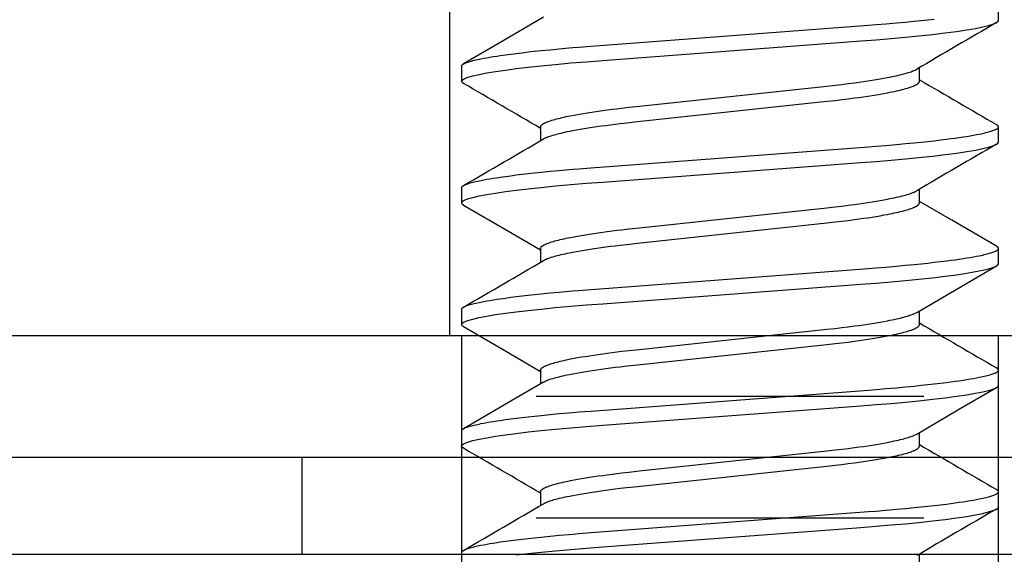
# Model space of a CAD drawing. Extents: x -1 to 19, y -7.5 to 8.8.
# Drawn here: x 2.7 to 2.9, y -2.7 to -2.5 of the extents above; entities that cross this region are included whole.
import ezdxf

# ---------------------------------------------------------------- set-up
doc = ezdxf.new("R2010")
doc.units = 0
doc.header["$MEASUREMENT"] = 0
for name, color, linetype in [('BOTTOMPLATES', 7, 'Continuous'), ('HDW-PIVOTCLAMPS', 7, 'Continuous'), ('PIVOTSHIMS', 7, 'Continuous'), ('SPRING', 7, 'Continuous'), ('TOWERS-2', 7, 'Continuous')]:
    doc.layers.add(name, color=color, linetype=linetype)

msp = doc.modelspace()

# ---------------------------------------------------------------- linework, layer by layer
at = {"layer": 'BOTTOMPLATES', "color": 1, "linetype": 'Continuous'}
for p, q in [((1.62509, -2.62695), (3.24009, -2.62695)), ((2.75009, -2.65195), (2.75009, -2.62695)), ((1.62509, -2.65195), (3.24009, -2.65195))]:
    msp.add_line(p, q, dxfattribs=at)
at = {"layer": 'HDW-PIVOTCLAMPS', "color": 9, "linetype": 'Continuous'}
for p, q in [((2.92909, -2.51477), (2.92909, -2.51086)), ((2.79109, -2.52649), (2.79109, -2.53039)), ((2.9088, -2.53039), (2.9088, -2.52688)), ((2.81139, -2.54211), (2.81139, -2.54563)), ((2.92909, -2.54602), (2.92909, -2.54211)), ((2.79109, -2.55774), (2.79109, -2.56164)), ((2.9088, -2.56164), (2.9088, -2.55813)), ((2.81139, -2.57336), (2.81139, -2.57688)), ((2.92909, -2.57727), (2.92909, -2.57336)), ((2.79109, -2.58899), (2.79109, -2.59289)), ((2.9088, -2.59289), (2.9088, -2.58938)), ((2.81139, -2.60461), (2.81139, -2.60813)), ((2.92909, -2.60852), (2.92909, -2.60461)), ((2.79109, -2.62024), (2.79109, -2.62414)), ((2.9088, -2.62414), (2.9088, -2.62063)), ((2.81139, -2.63586), (2.81139, -2.63938)), ((2.92909, -2.63977), (2.92909, -2.63586)), ((2.79109, -2.65149), (2.79109, -2.65539)), ((2.9088, -2.65539), (2.9088, -2.65188))]:
    msp.add_line(p, q, dxfattribs=at)
for points in [[(2.79109, -2.52649), (2.79112, -2.52641), (2.79114, -2.52637), (2.79115, -2.52633), (2.79117, -2.52628), (2.7912, -2.52624), (2.79123, -2.5262), (2.79127, -2.52616), (2.79131, -2.52612), (2.79136, -2.52608), (2.79142, -2.52603), (2.79148, -2.52599), (2.79155, -2.52595), (2.79163, -2.52591), (2.79171, -2.52586), (2.7918, -2.52582), (2.79189, -2.52577), (2.79199, -2.52573), (2.7922, -2.52564), (2.79243, -2.52555), (2.79269, -2.52546), (2.79297, -2.52537), (2.79328, -2.52528), (2.79361, -2.52519), (2.79396, -2.52509), (2.79433, -2.525), (2.79473, -2.5249), (2.79515, -2.52481), (2.79559, -2.52472), (2.79606, -2.52462), (2.79679, -2.52448), (2.79756, -2.52434), (2.79837, -2.5242), (2.79923, -2.52406), (2.80012, -2.52392), (2.80105, -2.52378), (2.80235, -2.52359), (2.80372, -2.52341), (2.80515, -2.52323), (2.80666, -2.52305), (2.80823, -2.52287), (2.80987, -2.52269), (2.81159, -2.52251), (2.81384, -2.52228), (2.81619, -2.52206), (2.81863, -2.52184), (2.81965, -2.52176), (2.82122, -2.52163), (2.82435, -2.52138), (2.83009, -2.52095), (2.89565, -2.51599), (2.8977, -2.51583), (2.9001, -2.51563), (2.90291, -2.51539), (2.90519, -2.51518), (2.90744, -2.51496), (2.90919, -2.51478), (2.91091, -2.5146), (2.91259, -2.51441)], [(2.79161, -2.53095), (2.79125, -2.5307), (2.79109, -2.53039), (2.79127, -2.53007), (2.79179, -2.52973), (2.79269, -2.52937), (2.79395, -2.529), (2.79559, -2.52862), (2.7976, -2.52824), (2.79983, -2.52787), (2.80235, -2.5275), (2.80516, -2.52713), (2.80823, -2.52677), (2.81153, -2.52642), (2.81525, -2.52605), (2.81916, -2.5257), (2.82322, -2.52537), (2.82741, -2.52505), (2.89375, -2.52004), (2.89767, -2.51974), (2.90149, -2.51942), (2.90516, -2.51909), (2.90866, -2.51874), (2.91215, -2.51837), (2.91538, -2.51798), (2.91832, -2.5176), (2.92093, -2.51721), (2.92319, -2.51682), (2.9251, -2.51643), (2.92656, -2.51608), (2.92768, -2.51573), (2.92847, -2.5154), (2.92894, -2.51507), (2.92909, -2.51477)], [(2.81211, -2.51396), (2.80072, -2.52061), (2.79159, -2.52593)], [(2.81139, -2.54211), (2.81142, -2.54201), (2.81143, -2.54197), (2.81145, -2.54192), (2.81147, -2.54187), (2.8115, -2.54182), (2.81153, -2.54177), (2.81157, -2.54172), (2.81161, -2.54167), (2.81167, -2.54162), (2.81172, -2.54156), (2.81179, -2.54151), (2.81186, -2.54146), (2.81194, -2.54141), (2.81202, -2.54135), (2.81211, -2.5413), (2.81221, -2.54125), (2.81231, -2.54119), (2.81241, -2.54114), (2.81252, -2.54109), (2.81264, -2.54103), (2.81276, -2.54098), (2.81289, -2.54092), (2.81303, -2.54087), (2.81331, -2.54075), (2.81363, -2.54064), (2.81396, -2.54053), (2.81432, -2.54042), (2.8147, -2.5403), (2.8151, -2.54019), (2.81553, -2.54007), (2.81598, -2.53996), (2.81645, -2.53984), (2.81694, -2.53973), (2.81745, -2.53961), (2.81798, -2.53949), (2.81853, -2.53938), (2.8191, -2.53926), (2.81999, -2.53909), (2.82093, -2.53892), (2.8219, -2.53875), (2.82292, -2.53858), (2.82397, -2.53841), (2.82507, -2.53825), (2.8262, -2.53808), (2.82736, -2.53792), (2.82855, -2.53776), (2.82978, -2.5376), (2.83103, -2.53744), (2.83231, -2.53729), (2.83405, -2.53709), (2.83682, -2.53679), (2.88499, -2.53164), (2.88716, -2.53139), (2.88884, -2.5312), (2.89049, -2.53099), (2.89209, -2.53078), (2.89326, -2.53062), (2.89441, -2.53046), (2.89553, -2.53029), (2.89662, -2.53012), (2.89767, -2.52995), (2.89869, -2.52978), (2.89966, -2.52961), (2.90059, -2.52943), (2.90119, -2.52931), (2.90177, -2.5292), (2.90232, -2.52908), (2.90286, -2.52896), (2.90337, -2.52885), (2.90386, -2.52873), (2.90433, -2.52861), (2.90477, -2.5285), (2.90519, -2.52838), (2.90559, -2.52827), (2.90596, -2.52816), (2.90631, -2.52804), (2.90663, -2.52793), (2.90693, -2.52783), (2.90707, -2.52777), (2.9072, -2.52772), (2.90733, -2.52766), (2.90745, -2.52761), (2.90767, -2.52751), (2.90807, -2.5273)], [(2.81211, -2.54521), (2.81243, -2.54505), (2.81265, -2.54494), (2.81277, -2.54488), (2.8129, -2.54483), (2.81303, -2.54477), (2.81317, -2.54472), (2.81331, -2.54466), (2.81346, -2.5446), (2.81379, -2.54449), (2.81414, -2.54438), (2.81451, -2.54426), (2.8149, -2.54415), (2.81531, -2.54404), (2.81575, -2.54392), (2.81621, -2.54381), (2.81669, -2.54369), (2.81719, -2.54357), (2.81771, -2.54346), (2.81825, -2.54334), (2.81881, -2.54323), (2.81969, -2.54306), (2.82061, -2.54289), (2.82157, -2.54271), (2.82258, -2.54254), (2.82362, -2.54238), (2.8247, -2.54221), (2.82582, -2.54204), (2.82697, -2.54188), (2.82815, -2.54172), (2.82937, -2.54156), (2.83061, -2.5414), (2.83188, -2.54125), (2.83361, -2.54105), (2.83629, -2.54075), (2.88499, -2.53554), (2.88716, -2.5353), (2.88884, -2.5351), (2.89049, -2.5349), (2.89209, -2.53469), (2.89326, -2.53453), (2.89441, -2.53436), (2.89553, -2.5342), (2.89662, -2.53403), (2.89767, -2.53386), (2.89869, -2.53369), (2.89966, -2.53351), (2.90059, -2.53334), (2.90119, -2.53322), (2.90177, -2.5331), (2.90232, -2.53299), (2.90286, -2.53287), (2.90337, -2.53275), (2.90386, -2.53264), (2.90433, -2.53252), (2.90477, -2.5324), (2.90519, -2.53229), (2.90559, -2.53218), (2.90596, -2.53206), (2.90631, -2.53195), (2.90664, -2.53184), (2.90694, -2.53173), (2.90722, -2.53162), (2.90735, -2.53156), (2.90747, -2.53151), (2.90759, -2.53145), (2.90771, -2.5314), (2.90781, -2.53135), (2.90791, -2.53129), (2.90801, -2.53124), (2.9081, -2.53119), (2.90819, -2.53114), (2.90827, -2.53109), (2.90834, -2.53103), (2.90841, -2.53098), (2.90847, -2.53093), (2.90853, -2.53088), (2.90858, -2.53083), (2.90862, -2.53078), (2.90866, -2.53073), (2.90869, -2.53068), (2.90872, -2.53063), (2.90874, -2.53059), (2.90876, -2.53054), (2.90878, -2.53044), (2.9088, -2.53039)], [(2.79109, -2.55774), (2.79112, -2.55766), (2.79114, -2.55762), (2.79115, -2.55758), (2.79117, -2.55753), (2.7912, -2.55749), (2.79123, -2.55745), (2.79127, -2.55741), (2.79131, -2.55737), (2.79136, -2.55733), (2.79142, -2.55728), (2.79148, -2.55724), (2.79155, -2.5572), (2.79163, -2.55716), (2.79171, -2.55711), (2.7918, -2.55707), (2.79189, -2.55702), (2.79199, -2.55698), (2.7922, -2.55689), (2.79243, -2.5568), (2.79269, -2.55671), (2.79297, -2.55662), (2.79328, -2.55653), (2.79361, -2.55644), (2.79396, -2.55634), (2.79433, -2.55625), (2.79473, -2.55615), (2.79515, -2.55606), (2.79559, -2.55597), (2.79606, -2.55587), (2.79679, -2.55573), (2.79756, -2.55559), (2.79837, -2.55545), (2.79923, -2.55531), (2.80012, -2.55517), (2.80105, -2.55503), (2.80235, -2.55484), (2.80372, -2.55466), (2.80515, -2.55448), (2.80666, -2.5543), (2.80823, -2.55412), (2.80987, -2.55394), (2.81159, -2.55376), (2.81384, -2.55353), (2.81619, -2.55331), (2.81863, -2.55309), (2.81965, -2.55301), (2.82122, -2.55288), (2.82435, -2.55263), (2.83009, -2.5522), (2.89565, -2.54724), (2.8977, -2.54708), (2.9001, -2.54688), (2.90291, -2.54664), (2.90519, -2.54643), (2.90744, -2.54621), (2.90919, -2.54603), (2.91091, -2.54585), (2.91259, -2.54566), (2.91421, -2.54547), (2.91577, -2.54528), (2.91689, -2.54513), (2.91797, -2.54499), (2.919, -2.54484), (2.91999, -2.5447), (2.92093, -2.54455), (2.92182, -2.5444), (2.92265, -2.54426), (2.92344, -2.54411), (2.92417, -2.54397), (2.92462, -2.54388), (2.92506, -2.54379), (2.92546, -2.54369), (2.92585, -2.5436), (2.92621, -2.54351), (2.92655, -2.54342), (2.92686, -2.54333), (2.92715, -2.54325), (2.92743, -2.54316), (2.92768, -2.54308), (2.9279, -2.54299), (2.92811, -2.54291), (2.9283, -2.54282), (2.92839, -2.54278), (2.92847, -2.54274), (2.92855, -2.5427), (2.92862, -2.54266), (2.92868, -2.54262), (2.92874, -2.54258), (2.9288, -2.54254), (2.92885, -2.5425), (2.9289, -2.54246), (2.92894, -2.54242), (2.92898, -2.54238), (2.92901, -2.54234), (2.92903, -2.5423), (2.92905, -2.54226), (2.92907, -2.54222), (2.92908, -2.54219), (2.92909, -2.54215), (2.9291, -2.54211), (2.9291, -2.54207), (2.92909, -2.54204), (2.92908, -2.542), (2.92907, -2.54197), (2.92905, -2.54193), (2.92903, -2.54189), (2.929, -2.54186), (2.92896, -2.54183), (2.92893, -2.54179), (2.92888, -2.54176), (2.92883, -2.54172), (2.92873, -2.54165), (2.92856, -2.54155)], [(2.79161, -2.5622), (2.79125, -2.56195), (2.79109, -2.56164), (2.79127, -2.56132), (2.79179, -2.56098), (2.79269, -2.56062), (2.79395, -2.56025), (2.79559, -2.55987), (2.7976, -2.55949), (2.79983, -2.55912), (2.80235, -2.55875), (2.80516, -2.55838), (2.80823, -2.55802), (2.81153, -2.55767), (2.81525, -2.5573), (2.81916, -2.55695), (2.82322, -2.55662), (2.82741, -2.5563), (2.89375, -2.55129), (2.89767, -2.55099), (2.90149, -2.55067), (2.90516, -2.55034), (2.90866, -2.54999), (2.91215, -2.54962), (2.91538, -2.54923), (2.91832, -2.54885), (2.92093, -2.54846), (2.92319, -2.54807), (2.9251, -2.54768), (2.92656, -2.54733), (2.92768, -2.54698), (2.92847, -2.54665), (2.92894, -2.54632), (2.92909, -2.54602)], [(2.81139, -2.57336), (2.81142, -2.57326), (2.81143, -2.57322), (2.81145, -2.57317), (2.81147, -2.57312), (2.8115, -2.57307), (2.81153, -2.57302), (2.81157, -2.57297), (2.81161, -2.57292), (2.81167, -2.57287), (2.81172, -2.57281), (2.81179, -2.57276), (2.81186, -2.57271), (2.81194, -2.57266), (2.81202, -2.5726), (2.81211, -2.57255), (2.81221, -2.5725), (2.81231, -2.57244), (2.81241, -2.57239), (2.81252, -2.57234), (2.81264, -2.57228), (2.81276, -2.57223), (2.81289, -2.57217), (2.81303, -2.57212), (2.81331, -2.572), (2.81363, -2.57189), (2.81396, -2.57178), (2.81432, -2.57167), (2.8147, -2.57155), (2.8151, -2.57144), (2.81553, -2.57132), (2.81598, -2.57121), (2.81645, -2.57109), (2.81694, -2.57098), (2.81745, -2.57086), (2.81798, -2.57074), (2.81853, -2.57063), (2.8191, -2.57051), (2.81999, -2.57034), (2.82093, -2.57017), (2.8219, -2.57), (2.82292, -2.56983), (2.82397, -2.56966), (2.82507, -2.5695), (2.8262, -2.56933), (2.82736, -2.56917), (2.82855, -2.56901), (2.82978, -2.56885), (2.83103, -2.56869), (2.83231, -2.56854), (2.83405, -2.56834), (2.83682, -2.56804), (2.88499, -2.56289), (2.88716, -2.56264), (2.88884, -2.56245), (2.89049, -2.56224), (2.89209, -2.56203), (2.89326, -2.56187), (2.89441, -2.56171), (2.89553, -2.56154), (2.89662, -2.56137), (2.89767, -2.5612), (2.89869, -2.56103), (2.89966, -2.56086), (2.90059, -2.56068), (2.90119, -2.56056), (2.90177, -2.56045), (2.90232, -2.56033), (2.90286, -2.56021), (2.90337, -2.5601), (2.90386, -2.55998), (2.90433, -2.55986), (2.90477, -2.55975), (2.90519, -2.55963), (2.90559, -2.55952), (2.90596, -2.55941), (2.90631, -2.55929), (2.90663, -2.55918), (2.90693, -2.55907), (2.90707, -2.55902), (2.9072, -2.55897), (2.90733, -2.55891), (2.90745, -2.55886), (2.90767, -2.55876), (2.90807, -2.55855)], [(2.79158, -2.5622), (2.80313, -2.56892), (2.81139, -2.57375)], [(2.81211, -2.57646), (2.81243, -2.5763), (2.81265, -2.57619), (2.81277, -2.57613), (2.8129, -2.57608), (2.81303, -2.57602), (2.81316, -2.57597), (2.81331, -2.57591), (2.81346, -2.57585), (2.81379, -2.57574), (2.81414, -2.57563), (2.81451, -2.57551), (2.8149, -2.5754), (2.81531, -2.57529), (2.81575, -2.57517), (2.81621, -2.57506), (2.81669, -2.57494), (2.81719, -2.57482), (2.81771, -2.57471), (2.81825, -2.57459), (2.81881, -2.57448), (2.81969, -2.57431), (2.82061, -2.57414), (2.82157, -2.57396), (2.82258, -2.57379), (2.82362, -2.57363), (2.8247, -2.57346), (2.82582, -2.57329), (2.82697, -2.57313), (2.82815, -2.57297), (2.82937, -2.57281), (2.83061, -2.57265), (2.83188, -2.5725), (2.83361, -2.5723), (2.83629, -2.572), (2.88499, -2.56679), (2.88716, -2.56655), (2.88884, -2.56635), (2.89049, -2.56615), (2.89209, -2.56594), (2.89326, -2.56578), (2.89441, -2.56561), (2.89553, -2.56545), (2.89662, -2.56528), (2.89767, -2.56511), (2.89869, -2.56494), (2.89966, -2.56476), (2.90059, -2.56459), (2.90119, -2.56447), (2.90177, -2.56435), (2.90232, -2.56424), (2.90286, -2.56412), (2.90337, -2.564), (2.90386, -2.56389), (2.90433, -2.56377), (2.90477, -2.56365), (2.90519, -2.56354), (2.90559, -2.56343), (2.90596, -2.56331), (2.90631, -2.5632), (2.90664, -2.56309), (2.90694, -2.56298), (2.90722, -2.56287), (2.90735, -2.56281), (2.90747, -2.56276), (2.90759, -2.5627), (2.90771, -2.56265), (2.90781, -2.5626), (2.90791, -2.56254), (2.90801, -2.56249), (2.9081, -2.56244), (2.90819, -2.56239), (2.90827, -2.56234), (2.90834, -2.56228), (2.90841, -2.56223), (2.90847, -2.56218), (2.90853, -2.56213), (2.90858, -2.56208), (2.90862, -2.56203), (2.90866, -2.56198), (2.90869, -2.56193), (2.90872, -2.56188), (2.90874, -2.56184), (2.90876, -2.56179), (2.90878, -2.56169), (2.9088, -2.56164)], [(2.9286, -2.57281), (2.91707, -2.56609), (2.9088, -2.56125)], [(2.79109, -2.58899), (2.79112, -2.58891), (2.79114, -2.58887), (2.79115, -2.58883), (2.79117, -2.58878), (2.7912, -2.58874), (2.79123, -2.5887), (2.79127, -2.58866), (2.79131, -2.58862), (2.79136, -2.58858), (2.79142, -2.58853), (2.79148, -2.58849), (2.79155, -2.58845), (2.79163, -2.58841), (2.79171, -2.58836), (2.7918, -2.58832), (2.79189, -2.58827), (2.79199, -2.58823), (2.7922, -2.58814), (2.79243, -2.58805), (2.79269, -2.58796), (2.79297, -2.58787), (2.79328, -2.58778), (2.79361, -2.58769), (2.79396, -2.58759), (2.79433, -2.5875), (2.79473, -2.5874), (2.79515, -2.58731), (2.79559, -2.58722), (2.79606, -2.58712), (2.79679, -2.58698), (2.79756, -2.58684), (2.79837, -2.5867), (2.79923, -2.58656), (2.80012, -2.58642), (2.80105, -2.58628), (2.80235, -2.58609), (2.80372, -2.58591), (2.80515, -2.58573), (2.80666, -2.58555), (2.80823, -2.58537), (2.80987, -2.58519), (2.81159, -2.58501), (2.81384, -2.58478), (2.81619, -2.58456), (2.81863, -2.58434), (2.81965, -2.58426), (2.82122, -2.58413), (2.82435, -2.58388), (2.83009, -2.58345), (2.89565, -2.57849), (2.8977, -2.57833), (2.9001, -2.57813), (2.90291, -2.57789), (2.90519, -2.57768), (2.90744, -2.57746), (2.90919, -2.57728), (2.91091, -2.5771), (2.91259, -2.57691), (2.91421, -2.57672), (2.91577, -2.57653), (2.91689, -2.57638), (2.91797, -2.57624), (2.919, -2.57609), (2.91999, -2.57595), (2.92093, -2.5758), (2.92182, -2.57565), (2.92265, -2.57551), (2.92344, -2.57536), (2.92417, -2.57522), (2.92462, -2.57513), (2.92506, -2.57504), (2.92546, -2.57494), (2.92585, -2.57485), (2.92621, -2.57476), (2.92655, -2.57467), (2.92686, -2.57458), (2.92715, -2.5745), (2.92743, -2.57441), (2.92768, -2.57433), (2.9279, -2.57424), (2.92811, -2.57416), (2.9283, -2.57407), (2.92839, -2.57403), (2.92847, -2.57399), (2.92855, -2.57395), (2.92862, -2.57391), (2.92868, -2.57387), (2.92874, -2.57383), (2.9288, -2.57379), (2.92885, -2.57375), (2.9289, -2.57371), (2.92894, -2.57367), (2.92898, -2.57363), (2.92901, -2.57359), (2.92903, -2.57355), (2.92905, -2.57351), (2.92907, -2.57347), (2.92908, -2.57344), (2.92909, -2.5734), (2.9291, -2.57336), (2.9291, -2.57332), (2.92909, -2.57329), (2.92908, -2.57325), (2.92907, -2.57322), (2.92905, -2.57318), (2.92903, -2.57315), (2.929, -2.57311), (2.92897, -2.57308), (2.92893, -2.57304), (2.92888, -2.57301), (2.92884, -2.57297), (2.92873, -2.57291), (2.92856, -2.5728)], [(2.79161, -2.59345), (2.79125, -2.5932), (2.79109, -2.59289), (2.79127, -2.59257), (2.79179, -2.59223), (2.79269, -2.59187), (2.79395, -2.5915), (2.79559, -2.59112), (2.7976, -2.59074), (2.79983, -2.59037), (2.80235, -2.59), (2.80516, -2.58963), (2.80823, -2.58927), (2.81153, -2.58892), (2.81525, -2.58855), (2.81916, -2.5882), (2.82322, -2.58787), (2.82741, -2.58755), (2.89375, -2.58254), (2.89767, -2.58224), (2.90149, -2.58192), (2.90516, -2.58159), (2.90866, -2.58124), (2.91215, -2.58087), (2.91538, -2.58048), (2.91832, -2.5801), (2.92093, -2.57971), (2.92319, -2.57932), (2.9251, -2.57893), (2.92656, -2.57858), (2.92768, -2.57823), (2.92847, -2.5779), (2.92894, -2.57757), (2.92909, -2.57727)], [(2.90808, -2.5898), (2.91674, -2.58474), (2.9286, -2.57782)], [(2.81139, -2.60461), (2.81142, -2.60451), (2.81143, -2.60447), (2.81145, -2.60442), (2.81147, -2.60437), (2.8115, -2.60432), (2.81153, -2.60427), (2.81157, -2.60422), (2.81161, -2.60417), (2.81167, -2.60412), (2.81172, -2.60406), (2.81179, -2.60401), (2.81186, -2.60396), (2.81194, -2.60391), (2.81202, -2.60385), (2.81211, -2.6038), (2.81221, -2.60375), (2.81231, -2.60369), (2.81241, -2.60364), (2.81252, -2.60359), (2.81264, -2.60353), (2.81276, -2.60348), (2.81289, -2.60342), (2.81303, -2.60337), (2.81331, -2.60325), (2.81363, -2.60314), (2.81396, -2.60303), (2.81432, -2.60292), (2.8147, -2.6028), (2.8151, -2.60269), (2.81553, -2.60257), (2.81598, -2.60246), (2.81645, -2.60234), (2.81694, -2.60223), (2.81745, -2.60211), (2.81798, -2.60199), (2.81853, -2.60188), (2.8191, -2.60176), (2.81999, -2.60159), (2.82093, -2.60142), (2.8219, -2.60125), (2.82292, -2.60108), (2.82397, -2.60091), (2.82507, -2.60075), (2.8262, -2.60058), (2.82736, -2.60042), (2.82855, -2.60026), (2.82978, -2.6001), (2.83103, -2.59994), (2.83231, -2.59979), (2.83405, -2.59959), (2.83682, -2.59929), (2.88499, -2.59414), (2.88716, -2.59389), (2.88884, -2.5937), (2.89049, -2.59349), (2.89209, -2.59328), (2.89326, -2.59312), (2.89441, -2.59296), (2.89553, -2.59279), (2.89662, -2.59262), (2.89767, -2.59245), (2.89869, -2.59228), (2.89966, -2.59211), (2.90059, -2.59193), (2.90119, -2.59181), (2.90177, -2.5917), (2.90232, -2.59158), (2.90286, -2.59146), (2.90337, -2.59135), (2.90386, -2.59123), (2.90433, -2.59111), (2.90477, -2.591), (2.90519, -2.59088), (2.90559, -2.59077), (2.90596, -2.59066), (2.90631, -2.59054), (2.90663, -2.59043), (2.90693, -2.59032), (2.90707, -2.59027), (2.9072, -2.59022), (2.90733, -2.59016), (2.90745, -2.59011), (2.90767, -2.59001), (2.90807, -2.5898)], [(2.79159, -2.59345), (2.80217, -2.59961), (2.81139, -2.605)], [(2.81211, -2.60771), (2.81243, -2.60755), (2.81265, -2.60744), (2.81277, -2.60738), (2.8129, -2.60733), (2.81303, -2.60727), (2.81316, -2.60722), (2.81331, -2.60716), (2.81346, -2.6071), (2.81379, -2.60699), (2.81414, -2.60688), (2.81451, -2.60676), (2.8149, -2.60665), (2.81531, -2.60654), (2.81575, -2.60642), (2.81621, -2.60631), (2.81669, -2.60619), (2.81719, -2.60607), (2.81771, -2.60596), (2.81825, -2.60584), (2.81881, -2.60573), (2.81969, -2.60556), (2.82061, -2.60539), (2.82157, -2.60521), (2.82258, -2.60504), (2.82362, -2.60488), (2.8247, -2.60471), (2.82582, -2.60454), (2.82697, -2.60438), (2.82815, -2.60422), (2.82937, -2.60406), (2.83061, -2.6039), (2.83188, -2.60375), (2.83361, -2.60355), (2.83629, -2.60325), (2.88499, -2.59804), (2.88716, -2.5978), (2.88884, -2.5976), (2.89049, -2.5974), (2.89209, -2.59719), (2.89326, -2.59703), (2.89441, -2.59686), (2.89553, -2.5967), (2.89662, -2.59653), (2.89767, -2.59636), (2.89869, -2.59619), (2.89966, -2.59601), (2.90059, -2.59584), (2.90119, -2.59572), (2.90177, -2.5956), (2.90232, -2.59549), (2.90286, -2.59537), (2.90337, -2.59525), (2.90386, -2.59514), (2.90433, -2.59502), (2.90477, -2.5949), (2.90519, -2.59479), (2.90559, -2.59468), (2.90596, -2.59456), (2.90631, -2.59445), (2.90664, -2.59434), (2.90694, -2.59423), (2.90722, -2.59412), (2.90735, -2.59406), (2.90747, -2.59401), (2.90759, -2.59395), (2.90771, -2.5939), (2.90781, -2.59385), (2.90791, -2.59379), (2.90801, -2.59374), (2.9081, -2.59369), (2.90819, -2.59364), (2.90827, -2.59359), (2.90834, -2.59353), (2.90841, -2.59348), (2.90847, -2.59343), (2.90853, -2.59338), (2.90858, -2.59333), (2.90862, -2.59328), (2.90866, -2.59323), (2.90869, -2.59318), (2.90872, -2.59313), (2.90874, -2.59309), (2.90876, -2.59304), (2.90878, -2.59294), (2.9088, -2.59289)], [(2.79109, -2.62024), (2.79112, -2.62016), (2.79114, -2.62012), (2.79115, -2.62008), (2.79117, -2.62003), (2.7912, -2.61999), (2.79123, -2.61995), (2.79127, -2.61991), (2.79131, -2.61987), (2.79136, -2.61983), (2.79142, -2.61978), (2.79148, -2.61974), (2.79155, -2.6197), (2.79163, -2.61966), (2.79171, -2.61961), (2.7918, -2.61957), (2.79189, -2.61952), (2.79199, -2.61948), (2.7922, -2.61939), (2.79243, -2.6193), (2.79269, -2.61921), (2.79297, -2.61912), (2.79328, -2.61903), (2.79361, -2.61894), (2.79396, -2.61884), (2.79433, -2.61875), (2.79473, -2.61865), (2.79515, -2.61856), (2.79559, -2.61847), (2.79606, -2.61837), (2.79679, -2.61823), (2.79756, -2.61809), (2.79837, -2.61795), (2.79923, -2.61781), (2.80012, -2.61767), (2.80105, -2.61753), (2.80235, -2.61734), (2.80372, -2.61716), (2.80515, -2.61698), (2.80666, -2.6168), (2.80823, -2.61662), (2.80987, -2.61644), (2.81159, -2.61626), (2.81384, -2.61603), (2.81619, -2.61581), (2.81863, -2.61559), (2.81965, -2.61551), (2.82122, -2.61538), (2.82435, -2.61513), (2.83009, -2.6147), (2.89565, -2.60974), (2.8977, -2.60958), (2.9001, -2.60938), (2.90291, -2.60914), (2.90519, -2.60893), (2.90744, -2.60871), (2.90919, -2.60853), (2.91091, -2.60835), (2.91259, -2.60816), (2.91421, -2.60797), (2.91577, -2.60778), (2.91689, -2.60763), (2.91797, -2.60749), (2.919, -2.60734), (2.91999, -2.6072), (2.92093, -2.60705), (2.92182, -2.6069), (2.92265, -2.60676), (2.92344, -2.60661), (2.92417, -2.60647), (2.92462, -2.60638), (2.92506, -2.60629), (2.92546, -2.60619), (2.92585, -2.6061), (2.92621, -2.60601), (2.92655, -2.60592), (2.92686, -2.60583), (2.92715, -2.60575), (2.92743, -2.60566), (2.92768, -2.60558), (2.9279, -2.60549), (2.92811, -2.60541), (2.9283, -2.60532), (2.92839, -2.60528), (2.92847, -2.60524), (2.92855, -2.6052), (2.92862, -2.60516), (2.92868, -2.60512), (2.92874, -2.60508), (2.9288, -2.60504), (2.92885, -2.605), (2.9289, -2.60496), (2.92894, -2.60492), (2.92898, -2.60488), (2.92901, -2.60484), (2.92903, -2.6048), (2.92905, -2.60476), (2.92907, -2.60472), (2.92908, -2.60469), (2.92909, -2.60465), (2.9291, -2.60461), (2.9291, -2.60457), (2.92909, -2.60454), (2.92908, -2.6045), (2.92907, -2.60447), (2.92905, -2.60443), (2.92903, -2.6044), (2.929, -2.60436), (2.92897, -2.60433), (2.92893, -2.60429), (2.92888, -2.60426), (2.92884, -2.60422), (2.92873, -2.60416), (2.92856, -2.60406)], [(2.79161, -2.6247), (2.79125, -2.62445), (2.79109, -2.62414), (2.79127, -2.62382), (2.79179, -2.62348), (2.79269, -2.62312), (2.79395, -2.62275), (2.79559, -2.62237), (2.7976, -2.62199), (2.79983, -2.62162), (2.80235, -2.62125), (2.80516, -2.62088), (2.80823, -2.62052), (2.81153, -2.62017), (2.81525, -2.6198), (2.81916, -2.61945), (2.82322, -2.61912), (2.82741, -2.6188), (2.89375, -2.61379), (2.89767, -2.61349), (2.90149, -2.61317), (2.90516, -2.61284), (2.90866, -2.61249), (2.91215, -2.61212), (2.91538, -2.61173), (2.91832, -2.61135), (2.92093, -2.61096), (2.92319, -2.61057), (2.9251, -2.61018), (2.92656, -2.60983), (2.92768, -2.60948), (2.92847, -2.60915), (2.92894, -2.60882), (2.92909, -2.60852)], [(2.81211, -2.60771), (2.80312, -2.61296), (2.79159, -2.61968)], [(2.90808, -2.62105), (2.91866, -2.61486), (2.9286, -2.60908)], [(2.81139, -2.63586), (2.81142, -2.63576), (2.81143, -2.63572), (2.81145, -2.63567), (2.81147, -2.63562), (2.8115, -2.63557), (2.81153, -2.63552), (2.81157, -2.63547), (2.81161, -2.63542), (2.81167, -2.63537), (2.81172, -2.63531), (2.81179, -2.63526), (2.81186, -2.63521), (2.81194, -2.63516), (2.81202, -2.6351), (2.81211, -2.63505), (2.81221, -2.635), (2.81231, -2.63494), (2.81241, -2.63489), (2.81252, -2.63484), (2.81264, -2.63478), (2.81276, -2.63473), (2.81289, -2.63467), (2.81303, -2.63462), (2.81331, -2.6345), (2.81363, -2.63439), (2.81396, -2.63428), (2.81432, -2.63417), (2.8147, -2.63405), (2.8151, -2.63394), (2.81553, -2.63382), (2.81598, -2.63371), (2.81645, -2.63359), (2.81694, -2.63348), (2.81745, -2.63336), (2.81798, -2.63324), (2.81853, -2.63313), (2.8191, -2.63301), (2.81999, -2.63284), (2.82093, -2.63267), (2.8219, -2.6325), (2.82292, -2.63233), (2.82397, -2.63216), (2.82507, -2.632), (2.8262, -2.63183), (2.82736, -2.63167), (2.82855, -2.63151), (2.82978, -2.63135), (2.83103, -2.63119), (2.83231, -2.63104), (2.83405, -2.63084), (2.83682, -2.63054), (2.88499, -2.62539), (2.88716, -2.62514), (2.88884, -2.62495), (2.89049, -2.62474), (2.89209, -2.62453), (2.89326, -2.62437), (2.89441, -2.62421), (2.89553, -2.62404), (2.89662, -2.62387), (2.89767, -2.6237), (2.89869, -2.62353), (2.89966, -2.62336), (2.90059, -2.62318), (2.90119, -2.62306), (2.90177, -2.62295), (2.90232, -2.62283), (2.90286, -2.62271), (2.90337, -2.6226), (2.90386, -2.62248), (2.90433, -2.62236), (2.90477, -2.62225), (2.90519, -2.62213), (2.90559, -2.62202), (2.90596, -2.62191), (2.90631, -2.62179), (2.90663, -2.62168), (2.90693, -2.62157), (2.90707, -2.62152), (2.9072, -2.62147), (2.90733, -2.62141), (2.90745, -2.62136), (2.90767, -2.62126), (2.90807, -2.62105)], [(2.81211, -2.63896), (2.81243, -2.6388), (2.81265, -2.63869), (2.81277, -2.63863), (2.8129, -2.63858), (2.81303, -2.63852), (2.81317, -2.63847), (2.81331, -2.63841), (2.81346, -2.63835), (2.81379, -2.63824), (2.81414, -2.63813), (2.81451, -2.63801), (2.8149, -2.6379), (2.81531, -2.63779), (2.81575, -2.63767), (2.81621, -2.63756), (2.81669, -2.63744), (2.81719, -2.63732), (2.81771, -2.63721), (2.81825, -2.63709), (2.81881, -2.63698), (2.81969, -2.63681), (2.82061, -2.63664), (2.82157, -2.63646), (2.82258, -2.63629), (2.82362, -2.63613), (2.8247, -2.63596), (2.82582, -2.63579), (2.82697, -2.63563), (2.82815, -2.63547), (2.82937, -2.63531), (2.83061, -2.63515), (2.83188, -2.635), (2.83361, -2.6348), (2.83629, -2.6345), (2.88499, -2.62929), (2.88716, -2.62905), (2.88884, -2.62885), (2.89049, -2.62865), (2.89209, -2.62844), (2.89326, -2.62828), (2.89441, -2.62811), (2.89553, -2.62795), (2.89662, -2.62778), (2.89767, -2.62761), (2.89869, -2.62744), (2.89966, -2.62726), (2.90059, -2.62709), (2.90119, -2.62697), (2.90177, -2.62685), (2.90232, -2.62674), (2.90286, -2.62662), (2.90337, -2.6265), (2.90386, -2.62639), (2.90433, -2.62627), (2.90477, -2.62615), (2.90519, -2.62604), (2.90559, -2.62593), (2.90596, -2.62581), (2.90631, -2.6257), (2.90664, -2.62559), (2.90694, -2.62548), (2.90722, -2.62537), (2.90735, -2.62531), (2.90747, -2.62526), (2.90759, -2.6252), (2.90771, -2.62515), (2.90781, -2.6251), (2.90791, -2.62504), (2.90801, -2.62499), (2.9081, -2.62494), (2.90819, -2.62489), (2.90827, -2.62484), (2.90834, -2.62478), (2.90841, -2.62473), (2.90847, -2.62468), (2.90853, -2.62463), (2.90858, -2.62458), (2.90862, -2.62453), (2.90866, -2.62448), (2.90869, -2.62443), (2.90872, -2.62438), (2.90874, -2.62434), (2.90876, -2.62429), (2.90878, -2.62419), (2.9088, -2.62414)], [(2.79109, -2.65149), (2.79112, -2.65141), (2.79114, -2.65137), (2.79115, -2.65133), (2.79117, -2.65128), (2.7912, -2.65124), (2.79123, -2.6512), (2.79127, -2.65116), (2.79131, -2.65112), (2.79136, -2.65108), (2.79142, -2.65103), (2.79148, -2.65099), (2.79155, -2.65095), (2.79163, -2.65091), (2.79171, -2.65086), (2.7918, -2.65082), (2.79189, -2.65077), (2.79199, -2.65073), (2.7922, -2.65064), (2.79243, -2.65055), (2.79269, -2.65046), (2.79297, -2.65037), (2.79328, -2.65028), (2.79361, -2.65019), (2.79396, -2.65009), (2.79433, -2.65), (2.79473, -2.6499), (2.79515, -2.64981), (2.79559, -2.64972), (2.79606, -2.64962), (2.79679, -2.64948), (2.79756, -2.64934), (2.79837, -2.6492), (2.79923, -2.64906), (2.80012, -2.64892), (2.80105, -2.64878), (2.80235, -2.64859), (2.80372, -2.64841), (2.80515, -2.64823), (2.80666, -2.64805), (2.80823, -2.64787), (2.80987, -2.64769), (2.81159, -2.64751), (2.81384, -2.64728), (2.81619, -2.64706), (2.81863, -2.64684), (2.81965, -2.64676), (2.82122, -2.64663), (2.82435, -2.64638), (2.83009, -2.64595), (2.89565, -2.64099), (2.8977, -2.64083), (2.9001, -2.64063), (2.90291, -2.64039), (2.90519, -2.64018), (2.90744, -2.63996), (2.90919, -2.63978), (2.91091, -2.6396), (2.91259, -2.63941), (2.91421, -2.63922), (2.91577, -2.63903), (2.91689, -2.63888), (2.91797, -2.63874), (2.919, -2.63859), (2.91999, -2.63845), (2.92093, -2.6383), (2.92182, -2.63815), (2.92265, -2.63801), (2.92344, -2.63786), (2.92417, -2.63772), (2.92462, -2.63763), (2.92506, -2.63754), (2.92546, -2.63744), (2.92585, -2.63735), (2.92621, -2.63726), (2.92655, -2.63717), (2.92686, -2.63708), (2.92715, -2.637), (2.92743, -2.63691), (2.92768, -2.63683), (2.9279, -2.63674), (2.92811, -2.63666), (2.9283, -2.63657), (2.92839, -2.63653), (2.92847, -2.63649), (2.92855, -2.63645), (2.92862, -2.63641), (2.92868, -2.63637), (2.92874, -2.63633), (2.9288, -2.63629), (2.92885, -2.63625), (2.9289, -2.63621), (2.92894, -2.63617), (2.92898, -2.63613), (2.92901, -2.63609), (2.92903, -2.63605), (2.92905, -2.63601), (2.92907, -2.63597), (2.92908, -2.63594), (2.92909, -2.6359), (2.9291, -2.63586), (2.9291, -2.63582), (2.92909, -2.63579), (2.92908, -2.63575), (2.92907, -2.63572), (2.92905, -2.63568), (2.92903, -2.63564), (2.929, -2.63561), (2.92896, -2.63558), (2.92893, -2.63554), (2.92888, -2.63551), (2.92883, -2.63547), (2.92873, -2.6354), (2.92856, -2.6353)], [(2.80516, -2.65213), (2.80823, -2.65177), (2.81153, -2.65142), (2.81525, -2.65105), (2.81916, -2.6507), (2.82322, -2.65037), (2.82741, -2.65005), (2.89375, -2.64504), (2.89767, -2.64474), (2.90149, -2.64442), (2.90516, -2.64409), (2.90866, -2.64374), (2.91215, -2.64337), (2.91538, -2.64298), (2.91832, -2.6426), (2.92093, -2.64221), (2.92319, -2.64182), (2.9251, -2.64143), (2.92656, -2.64108), (2.92768, -2.64073), (2.92847, -2.6404), (2.92894, -2.64007), (2.92909, -2.63977)]]:
    msp.add_lwpolyline(points, dxfattribs=at)
for centre, radius, start, end in [((6.73743, -9.06803), 7.57925, 120.167722, 120.347373), ((6.48499, 3.57849), 7.07833, 239.653334, 239.838893), ((-0.78416, -8.68409), 7.11668, 59.653418, 59.83803), ((-0.91669, 3.82316), 7.37971, 300.165302, 300.349816), ((6.39205, -8.50724), 6.89384, 120.158747, 120.356261), ((-0.73946, 3.4881), 7.02798, 300.160672, 300.35437), ((6.58376, 3.68518), 7.27425, 239.655214, 239.835825), ((6.51102, 3.52934), 7.12998, 239.653895, 239.838109), ((-0.88926, -8.95796), 7.32522, 59.655804, 59.835137), ((-0.90634, 3.71167), 7.35917, 300.165026, 300.350058), ((6.62824, -9.00587), 7.36257, 120.16506, 120.349948)]:
    msp.add_arc(centre, radius, start, end, dxfattribs=at)
at = {"layer": 'PIVOTSHIMS', "color": 9, "linetype": 'Continuous'}
msp.add_line((2.78809, -2.5957), (2.78809, -2.50195), dxfattribs=at)
at = {"layer": 'PIVOTSHIMS', "color": 7, "linetype": 'Continuous'}
msp.add_line((2.01009, -2.5957), (3.11009, -2.5957), dxfattribs=at)
at = {"layer": 'SPRING', "color": 7}
for major_axis in [(1.253, 0.0201), (1.247, 0.02)]:
    msp.add_ellipse((1.99709, -2.8977), major_axis=major_axis, ratio=0.845022, start_param=0, end_param=3.141593, dxfattribs=at)
at = {"layer": 'TOWERS-2', "color": 7, "linetype": 'Continuous'}
msp.add_line((2.10009, -2.5957), (6.10009, -2.5957), dxfattribs=at)
at = {"layer": 'TOWERS-2', "color": 8, "linetype": 'Continuous'}
for p, q in [((2.79109, -2.5957), (2.79109, -2.93945)), ((2.92909, -2.93945), (2.92909, -2.5957)), ((2.81024, -2.61133), (2.90994, -2.61133)), ((2.79109, -2.62695), (2.92909, -2.62695)), ((2.81024, -2.64258), (2.90994, -2.64258))]:
    msp.add_line(p, q, dxfattribs=at)

doc.saveas('drawing.dxf')
